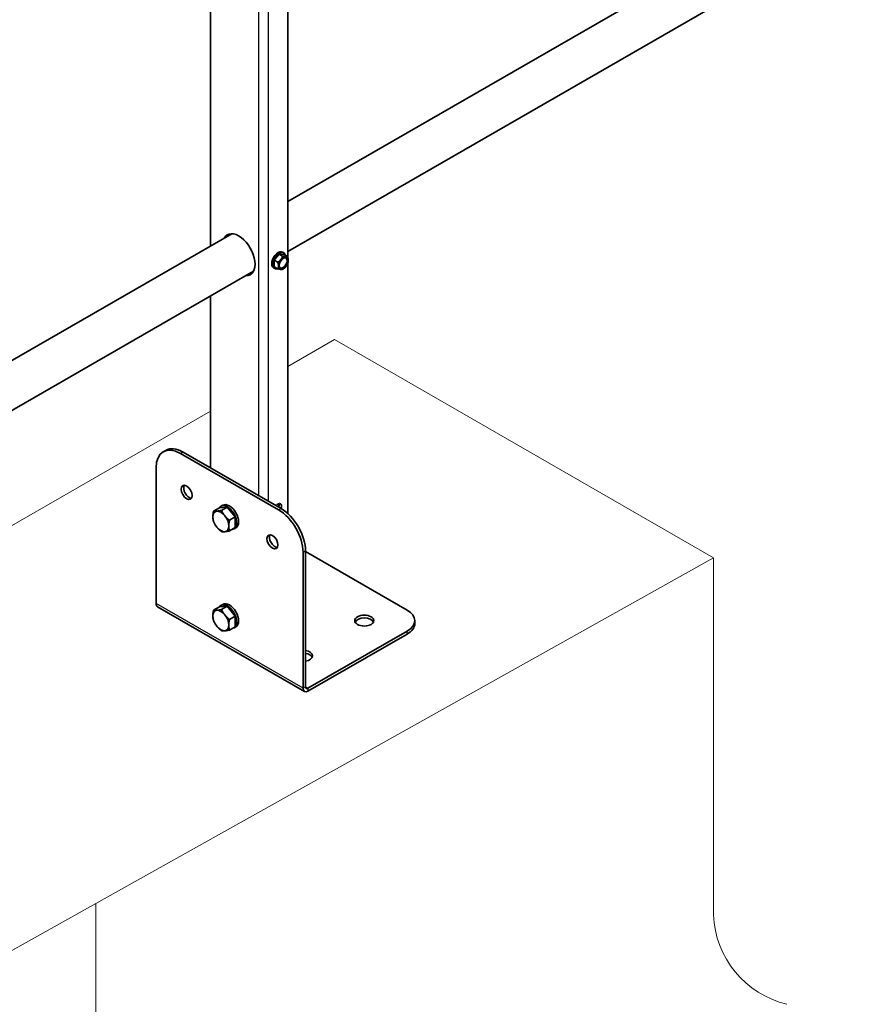
# Model space of a CAD drawing. Units: millimetres. Extents: x 42872 to 50432, y 26450 to 31796.
# Drawn here: x 48213 to 48529, y 27406 to 27770 of the extents above; entities that cross this region are included whole.
import ezdxf

# ---------------------------------------------------------------- set-up
doc = ezdxf.new("R2010")
doc.units = ezdxf.units.MM
doc.layers.add('Visible', color=7, linetype='Continuous', lineweight=35, true_color=0x22346e)
doc.layers.add('Visible Narrow', color=7, linetype='Continuous', lineweight=25, true_color=0x22346e)
doc.layers.add('ВИД', color=253, linetype='Continuous', lineweight=15)

msp = doc.modelspace()

# ---------------------------------------------------------------- linework, layer by layer
at = {"layer": 'Visible', "extrusion": (-0.707107, -0.407196, 0.578093)}
for p, q in [((48312.15, 27681.8), (48312.15, 27836.54)), ((48283.64, 27824.47), (48283.64, 27685.96)), ((48312.15, 27702.38), (48520.85, 27822.57)), ((48312.15, 27683.92), (48528.84, 27808.7)), ((47859.6, 27441.78), (48291.46, 27690.47)), ((48308.99, 27682.93), (48307.18, 27680.68)), ((48308.45, 27679.94), (48307.18, 27680.68)), ((48307.18, 27680.68), (48307.18, 27678.26)), ((48310.8, 27682.76), (48308.99, 27682.93)), ((48310.26, 27682.2), (48308.99, 27682.93)), ((48310.27, 27683.65), (48310.66, 27683.43)), ((48312.07, 27682.03), (48310.8, 27682.76)), ((48013.07, 27511.69), (48299.45, 27676.61)), ((48306.92, 27677.83), (48307.31, 27677.6)), ((48308.45, 27677.53), (48307.18, 27678.26)), ((48310.55, 27677.53), (48310.28, 27677.37)), ((48312.15, 27587.14), (48312.15, 27679.57)), ((48283.64, 27667.5), (48283.64, 27603.96)), ((48266.16, 27609.93), (48267.07, 27610.45)), ((48308.75, 27588.45), (48272.55, 27609.3)), ((48309.66, 27588.97), (48273.45, 27609.82)), ((48263.5, 27604.05), (48263.5, 27553.82)), ((48286.87, 27589.23), (48289.81, 27589.5)), ((48288.17, 27590.18), (48287.51, 27589.8)), ((48289.81, 27589.5), (48287.67, 27588.27)), ((48289.81, 27589.5), (48292.75, 27585.84)), ((48286.87, 27589.23), (48284.73, 27588)), ((48292.75, 27585.84), (48290.62, 27584.61)), ((48292.75, 27585.84), (48292.75, 27581.92)), ((48292.75, 27581.92), (48290.62, 27580.69)), ((48292.96, 27581.86), (48292.3, 27581.48)), ((48317.8, 27522.54), (48317.8, 27572.77)), ((48318.71, 27523.07), (48318.71, 27573.3)), ((48356.27, 27551.47), (48318.71, 27573.1)), ((48288.17, 27553.56), (48287.51, 27553.18)), ((48264.03, 27552.64), (48318.34, 27521.37)), ((48286.87, 27552.61), (48284.73, 27551.38)), ((48286.87, 27552.61), (48289.81, 27552.88)), ((48289.81, 27552.88), (48287.67, 27551.65)), ((48289.81, 27552.88), (48292.75, 27549.22)), ((48292.75, 27549.22), (48290.62, 27547.99)), ((48292.75, 27549.22), (48292.75, 27545.29)), ((48359.08, 27546.51), (48359.08, 27547.56)), ((48292.75, 27545.29), (48290.62, 27544.06)), ((48292.96, 27545.24), (48292.3, 27544.86)), ((48319.61, 27522.54), (48356.27, 27543.65)), ((48319.61, 27521.49), (48356.27, 27542.6))]:
    msp.add_line(p, q, dxfattribs=at)
at = {"layer": 'Visible'}
for centre, major_axis, ratio, start_param, end_param in [((48294.05, 27682.73), (-4.23, 7.35), 0.578093, 2.803522, 6.621256), ((48294.95, 27683.25), (-4.23, 7.35), 0.578093, 0.10673, 0.338071), ((48308.6, 27680.74), (1.68, 2.91), 0.578093, 0, 3.141593), ((48308.99, 27680.51), (1.68, 2.91), 0.578093, -0.556039, 3.697632), ((48310.54, 27679.62), (1.28, 2.22), 0.578093, 1.307063, 2.354261), ((48310.54, 27679.62), (1.1, 1.91), 0.578093, 4.712389, 10.995574), ((48310.45, 27679.67), (1.03, 1.79), 0.578093, 2.386935, 7.037843), ((48310.54, 27679.62), (1.28, 2.22), 0.578093, 0.259866, 1.307063), ((48310.54, 27679.62), (1.28, 2.22), 0.578093, -0.787332, 0.259866), ((48310.54, 27679.62), (1.28, 2.22), 0.578093, 4.448656, 5.495853), ((48310.54, 27679.62), (1.28, 2.22), 0.578093, 2.354261, 3.401458), ((48310.54, 27679.62), (1.28, 2.22), 0.578093, 3.401458, 4.448656), ((48294.95, 27683.25), (-4.23, 7.35), 0.578093, 2.803522, 3.034863), ((48272.55, 27598.83), (-6.39, 11.09), 0.578093, -0.783464, 0.787332), ((48289.9, 27585.64), (-2.4, 4.16), 0.578093, 2.890833, 6.571766), ((48290.56, 27586.02), (-2.4, 4.16), 0.578093, 3.141593, 6.283185), ((48308.53, 27589.08), (0.96, 1.66), 0.578093, -1.321155, 1.321114), ((48307.62, 27589.6), (0.96, 1.66), 0.578093, -1.321114, -0.489852), ((48287.41, 27584.19), (-2.08, 3.6), 0.578093, 3.928925, 4.976122), ((48308.75, 27577.99), (-6.39, 11.09), 0.578093, 3.928925, 5.499721), ((48289.9, 27549.02), (-2.4, 4.16), 0.578093, 2.890833, 6.571766), ((48290.56, 27549.4), (-2.4, 4.16), 0.578093, 3.141593, 6.283185), ((48287.41, 27547.57), (-2.08, 3.6), 0.578093, 3.928925, 4.976122), ((48349.48, 27547.56), (9.6, 0), 0.575862, -0.785398, 0.785398), ((48340.43, 27546.51), (3.52, 0), 0.575862, 0.261082, 2.880511), ((48317.8, 27534.53), (-3.52, 0), 0.575862, 1.830847, 4.452338), ((48317.8, 27533.48), (3.52, 0), 0.575862, 0.261082, 1.310745), ((48319.61, 27523.59), (1.28, 2.22), 0.578093, 2.354261, 3.925057), ((48319.61, 27523.59), (0.64, 1.11), 0.578093, 2.354261, 3.925057)]:
    msp.add_ellipse(centre, major_axis=major_axis, ratio=ratio, start_param=start_param, end_param=end_param, dxfattribs=at)
at = {"layer": 'Visible', "extrusion": (2.13412e-16, -2.23291e-16, -1)}
msp.add_ellipse((48273.45, 27599.36), major_axis=(-6.39, 11.09), ratio=0.578093, start_param=0, end_param=0.783464, dxfattribs=at)
at = {"layer": 'Visible', "extrusion": (2.73292e-16, -2.27274e-16, -1)}
for centre in [(48274.81, 27594.92), (48306.49, 27576.67)]:
    msp.add_ellipse(centre, major_axis=(-1.44, 2.5), ratio=0.578093, dxfattribs=at)
at = {"layer": 'Visible', "extrusion": (-3.84885e-17, -4.06816e-16, -1)}
for centre in [(48275.72, 27595.44), (48307.4, 27577.19)]:
    msp.add_ellipse(centre, major_axis=(-1.44, 2.5), ratio=0.578093, start_param=3.460642, end_param=5.964136, dxfattribs=at)
at = {"layer": 'Visible', "extrusion": (1.03767e-16, -2.06542e-16, -1)}
for centre, start_param, end_param in [((48287.41, 27584.19), -0.787332, 0.259866), ((48287.41, 27584.19), 0.259866, 1.307063), ((48287.41, 27584.19), 2.354261, 3.401458), ((48287.41, 27547.57), -0.787332, 0.259866), ((48287.41, 27547.57), 0.259866, 1.307063), ((48287.41, 27547.57), 2.354261, 3.401458)]:
    msp.add_ellipse(centre, major_axis=(-2.08, 3.6), ratio=0.578093, start_param=start_param, end_param=end_param, dxfattribs=at)
at = {"layer": 'Visible', "extrusion": (-1.45746e-17, -2.74691e-16, -1)}
for centre in [(48287.41, 27584.19), (48287.41, 27547.57)]:
    msp.add_ellipse(centre, major_axis=(-2.08, 3.6), ratio=0.578093, start_param=4.448656, end_param=5.495853, dxfattribs=at)
at = {"layer": 'Visible', "extrusion": (-1.74537e-17, -2.69691e-16, -1)}
msp.add_ellipse((48309.66, 27578.51), major_axis=(-6.39, 11.09), ratio=0.578093, start_param=0.783464, end_param=2.354261, dxfattribs=at)
at = {"layer": 'Visible', "extrusion": (2.97206e-16, -9.51482e-17, -1)}
for centre in [(48287.41, 27584.19), (48287.41, 27547.57)]:
    msp.add_ellipse(centre, major_axis=(-2.08, 3.6), ratio=0.578093, start_param=3.401458, end_param=4.448656, dxfattribs=at)
at = {"layer": 'Visible', "extrusion": (3.86877e-16, -2.22788e-16, -1)}
msp.add_ellipse((48265.31, 27554.86), major_axis=(1.28, 2.22), ratio=0.578093, start_param=3.141593, end_param=3.928925, dxfattribs=at)
at = {"layer": 'Visible'}
msp.add_ellipse((48340.43, 27547.56), major_axis=(-3.52, 0), ratio=0.575862, dxfattribs=at)
at = {"layer": 'Visible', "extrusion": (3e-16, 8.31811e-42, -1)}
msp.add_ellipse((48349.48, 27546.51), major_axis=(9.6, 0), ratio=0.575862, start_param=0, end_param=0.785398, dxfattribs=at)
at = {"layer": 'Visible'}
for points, weights in [([(48309.64, 27680.91), (48309.22, 27680.39), (48308.45, 27679.94)], [1.555, 1.555, 1.44335602308]), ([(48310.26, 27682.2), (48310.06, 27681.43), (48309.64, 27680.91)], [1.44335602308, 1.555, 1.555]), ([(48311.45, 27681.95), (48311.03, 27681.99), (48310.26, 27682.2)], [1.555, 1.555, 1.44335602308]), ([(48312.07, 27682.03), (48311.87, 27681.91), (48311.45, 27681.95)], [1.44335602308, 1.555, 1.555]), ([(48312.35, 27680.66), (48312.35, 27681.22), (48312.07, 27682.03)], [1.555, 1.555, 1.44335602308]), ([(48308.45, 27679.94), (48308.73, 27679.14), (48308.73, 27678.57)], [1.44335602308, 1.555, 1.555]), ([(48308.73, 27678.57), (48308.73, 27678.01), (48308.45, 27677.53)], [1.555, 1.555, 1.44335602308]), ([(48308.45, 27677.53), (48309.22, 27677.32), (48309.64, 27677.28)], [1.44335602308, 1.555, 1.555]), ([(48309.64, 27677.28), (48310.06, 27677.24), (48310.26, 27677.36)], [1.555, 1.555, 1.44335602308]), ([(48310.26, 27677.36), (48310.27, 27677.37), (48310.28, 27677.37)], [1.44335602308, 1.44421912454, 1.44507555351]), ([(48284.47, 27585.89), (48284.47, 27586.8), (48284.73, 27588)], [1.83937846828, 1.83937846828, 1.70731703596]), ([(48284.73, 27584.08), (48284.47, 27584.98), (48284.47, 27585.89)], [1.70731703596, 1.83937846828, 1.83937846828]), ([(48284.73, 27588), (48285.26, 27587.92), (48285.94, 27587.99)], [1.70731703596, 1.83937846828, 1.83937846828]), ([(48285.94, 27587.99), (48286.62, 27588.05), (48287.67, 27588.27)], [1.83937846828, 1.83937846828, 1.70731703596]), ([(48287.67, 27588.27), (48288.2, 27587.14), (48288.88, 27586.29)], [1.70731703596, 1.83937846828, 1.83937846828]), ([(48288.88, 27586.29), (48289.56, 27585.44), (48290.62, 27584.61)], [1.83937846828, 1.83937846828, 1.70731703596]), ([(48285.94, 27582.1), (48285.26, 27582.94), (48284.73, 27584.08)], [1.83937846828, 1.83937846828, 1.70731703596]), ([(48287.67, 27580.42), (48286.62, 27581.25), (48285.94, 27582.1)], [1.70731703596, 1.83937846828, 1.83937846828]), ([(48290.62, 27584.61), (48290.35, 27583.41), (48290.35, 27582.5)], [1.70731703596, 1.83937846828, 1.83937846828]), ([(48290.35, 27582.5), (48290.35, 27581.59), (48290.62, 27580.69)], [1.83937846828, 1.83937846828, 1.70731703596]), ([(48288.88, 27580.4), (48288.2, 27580.34), (48287.67, 27580.42)], [1.83937846828, 1.83937846828, 1.70731703596]), ([(48290.62, 27580.69), (48289.56, 27580.46), (48288.88, 27580.4)], [1.70731703596, 1.83937846828, 1.83937846828]), ([(48284.47, 27549.26), (48284.47, 27550.17), (48284.73, 27551.38)], [1.83937846828, 1.83937846828, 1.70731703596]), ([(48284.73, 27551.38), (48285.26, 27551.3), (48285.94, 27551.36)], [1.70731703596, 1.83937846828, 1.83937846828]), ([(48285.94, 27551.36), (48286.62, 27551.42), (48287.67, 27551.65)], [1.83937846828, 1.83937846828, 1.70731703596]), ([(48287.67, 27551.65), (48288.2, 27550.51), (48288.88, 27549.67)], [1.70731703596, 1.83937846828, 1.83937846828]), ([(48288.88, 27549.67), (48289.56, 27548.82), (48290.62, 27547.99)], [1.83937846828, 1.83937846828, 1.70731703596]), ([(48284.73, 27547.45), (48284.47, 27548.35), (48284.47, 27549.26)], [1.70731703596, 1.83937846828, 1.83937846828]), ([(48285.94, 27545.47), (48285.26, 27546.32), (48284.73, 27547.45)], [1.83937846828, 1.83937846828, 1.70731703596]), ([(48290.62, 27547.99), (48290.35, 27546.78), (48290.35, 27545.87)], [1.70731703596, 1.83937846828, 1.83937846828]), ([(48290.35, 27545.87), (48290.35, 27544.96), (48290.62, 27544.06)], [1.83937846828, 1.83937846828, 1.70731703596]), ([(48287.67, 27543.79), (48286.62, 27544.62), (48285.94, 27545.47)], [1.70731703596, 1.83937846828, 1.83937846828]), ([(48288.88, 27543.78), (48288.2, 27543.71), (48287.67, 27543.79)], [1.83937846828, 1.83937846828, 1.70731703596]), ([(48290.62, 27544.06), (48289.56, 27543.84), (48288.88, 27543.78)], [1.70731703596, 1.83937846828, 1.83937846828])]:
    msp.add_rational_spline(points, weights, degree=2, dxfattribs=at)
at = {"layer": 'Visible Narrow', "extrusion": (-0.707107, -0.407196, 0.578093)}
for p, q in [((48301.29, 28005.58), (48301.29, 27593.79)), ((48304.91, 28005.58), (48304.91, 27591.71)), ((48273.45, 27609.82), (48272.55, 27609.3)), ((48308.75, 27588.45), (48309.66, 27588.97)), ((48318.71, 27573.3), (48317.8, 27572.77)), ((48317.8, 27522.54), (48263.5, 27553.82)), ((48356.27, 27542.6), (48356.27, 27543.65)), ((48318.71, 27523.07), (48317.8, 27522.54)), ((48319.61, 27522.54), (48318.71, 27523.06)), ((48319.61, 27522.54), (48319.61, 27521.49))]:
    msp.add_line(p, q, dxfattribs=at)
at = {"layer": 'ВИД', "extrusion": (-0.707107, -0.407196, 0.578093)}
for p, q in [((48312.15, 27641.4, -481.84), (48329.4, 27651.34, -495.95)), ((48329.4, 27651.34, -641.79), (48469.41, 27570.71, -527.33)), ((47949.98, 27432.84, -185.75), (48283.64, 27624.98, -458.53))]:
    msp.add_line(p, q, dxfattribs=at)
at = {"layer": 'ВИД'}
for p, q in [((47817.66, 27206.01, 5.51), (48469.41, 27570.71, -527.33)), ((48469.41, 27570.71, -527.33), (47817.66, 27206.01, 5.51)), ((48469.41, 27438.85, -209.74), (48469.41, 27570.71, -527.33)), ((48241.2, 27443.01, -340.76), (48241.2, 27308.85, -340.76))]:
    msp.add_line(p, q, dxfattribs=at)
msp.add_arc((48504.98, 27440.39, -209.74), 35.61, 182.4733, 256.2242, dxfattribs=at)

doc.saveas('drawing.dxf')
